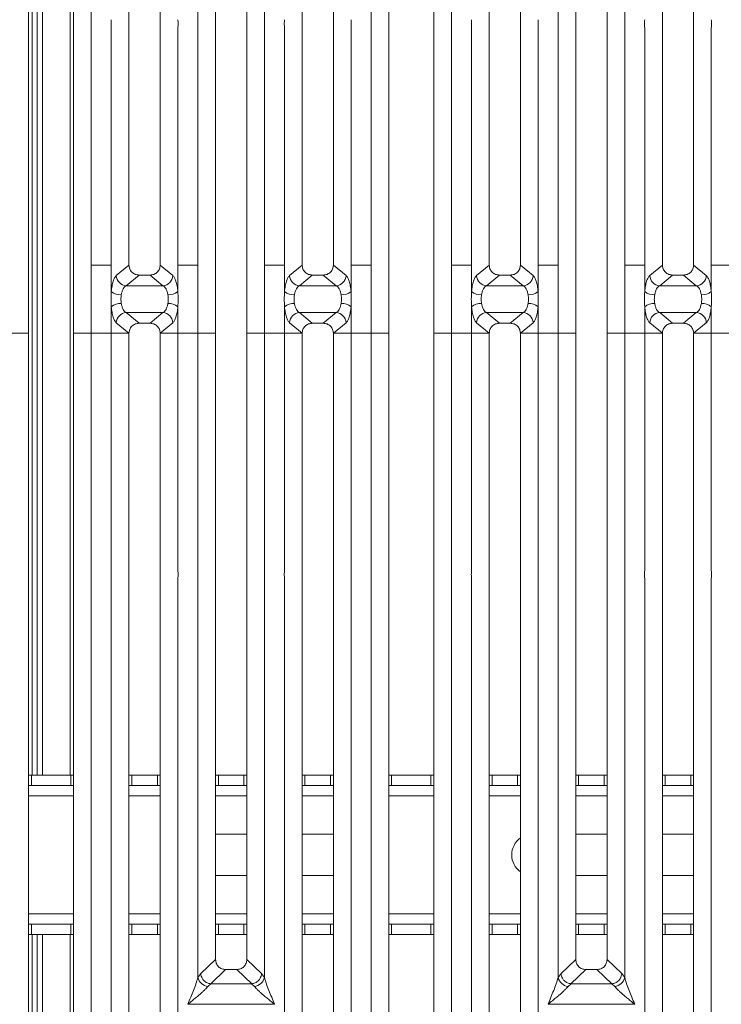
# Model space of a CAD drawing. Units: millimetres. Extents: x 5 to 425, y 5 to 292.
# Drawn here: x 96 to 113, y 81 to 105 of the extents above; entities that cross this region are included whole.
import ezdxf

# ---------------------------------------------------------------- set-up
doc = ezdxf.new("R2010")
doc.units = ezdxf.units.MM

msp = doc.modelspace()

# ---------------------------------------------------------------- linework, layer by layer
at = {"color": 7, "linetype": 'Continuous', "lineweight": 15}
for p, q in [((96.05382, 120.14056), (96.05382, 98.93772)), ((97.13716, 98.93772), (97.13716, 120.14056)), ((97.56353, 120.24445), (97.56353, 98.93772)), ((104.29412, 98.93772), (104.29412, 120.24445)), ((104.72049, 120.14056), (104.72049, 98.93772)), ((105.80382, 98.93772), (105.80382, 120.14056)), ((106.23019, 120.24445), (106.23019, 98.93772)), ((96.26187, 118.6775), (96.26187, 86.66805)), ((96.38687, 118.6775), (96.38687, 86.66805)), ((97.05354, 86.66805), (97.05354, 118.6775)), ((98.47049, 117.33796), (98.47049, 98.93772)), ((99.22049, 98.93772), (99.22049, 117.33796)), ((102.63716, 117.33796), (102.63716, 98.93772)), ((103.38716, 98.93772), (103.38716, 117.33796)), ((107.13716, 117.33796), (107.13716, 98.93772)), ((107.88716, 98.93772), (107.88716, 117.33796)), ((111.30382, 117.33796), (111.30382, 98.93772)), ((112.05382, 98.93772), (112.05382, 117.33796)), ((100.12746, 98.93772), (100.12746, 114.4341)), ((101.73019, 114.4341), (101.73019, 98.93772)), ((108.79412, 98.93772), (108.79412, 114.4341)), ((110.39686, 114.4341), (110.39686, 98.93772)), ((100.55382, 114.00213), (100.55382, 98.93772)), ((101.30382, 98.93772), (101.30382, 114.00213)), ((109.22049, 114.00213), (109.22049, 98.93772)), ((109.97049, 98.93772), (109.97049, 114.00213)), ((98.04412, 98.93772), (98.04412, 104.64583)), ((99.64686, 104.64583), (99.64686, 98.93772)), ((102.21079, 98.93772), (102.21079, 104.64583)), ((103.81353, 104.64583), (103.81353, 98.93772)), ((106.71079, 98.93772), (106.71079, 104.64583)), ((108.31353, 104.64583), (108.31353, 98.93772)), ((110.87746, 98.93772), (110.87746, 104.64583)), ((112.48019, 104.64583), (112.48019, 98.93772)), ((96.05382, 98.93772), (96.05382, 97.29758)), ((97.13716, 97.29758), (97.13716, 98.93772)), ((97.56353, 98.93772), (98.04412, 98.93772)), ((97.56353, 98.93772), (97.56353, 97.29758)), ((98.04412, 98.29848), (98.04412, 98.93772)), ((98.47042, 98.93772), (98.16468, 98.68526)), ((98.47042, 98.93772), (98.47049, 98.93772)), ((99.22049, 98.93772), (99.22057, 98.93772)), ((99.5263, 98.68526), (99.22057, 98.93772)), ((99.64686, 98.93772), (99.88716, 98.93772)), ((99.64686, 98.93772), (99.64686, 98.29848)), ((100.12746, 98.93772), (99.88716, 98.93772)), ((100.12746, 97.29758), (100.12746, 98.93772)), ((100.55382, 98.93772), (100.55382, 97.29758)), ((101.30382, 97.29758), (101.30382, 98.93772)), ((101.97049, 98.93772), (101.73019, 98.93772)), ((101.73019, 98.93772), (101.73019, 97.29758)), ((101.97049, 98.93772), (102.21079, 98.93772)), ((102.21079, 98.29848), (102.21079, 98.93772)), ((102.63708, 98.93772), (102.33135, 98.68526)), ((102.63708, 98.93772), (102.63716, 98.93772)), ((103.38723, 98.93772), (103.38716, 98.93772)), ((103.69296, 98.68526), (103.38723, 98.93772)), ((104.05382, 98.93772), (103.81353, 98.93772)), ((103.81353, 98.93772), (103.81353, 98.29848)), ((104.05382, 98.93772), (104.29412, 98.93772)), ((104.29412, 97.29758), (104.29412, 98.93772)), ((104.72049, 98.93772), (104.72049, 97.29758)), ((105.80382, 97.29758), (105.80382, 98.93772)), ((106.23019, 98.93772), (106.71079, 98.93772)), ((106.23019, 98.93772), (106.23019, 97.29758)), ((106.71079, 98.29848), (106.71079, 98.93772)), ((107.13708, 98.93772), (106.83135, 98.68526)), ((107.13708, 98.93772), (107.13716, 98.93772)), ((107.88716, 98.93772), (107.88723, 98.93772)), ((108.19296, 98.68526), (107.88723, 98.93772)), ((108.31353, 98.93772), (108.55382, 98.93772)), ((108.31353, 98.93772), (108.31353, 98.29848)), ((108.79412, 98.93772), (108.55382, 98.93772)), ((108.79412, 97.29758), (108.79412, 98.93772)), ((109.22049, 98.93772), (109.22049, 97.29758)), ((109.97049, 97.29758), (109.97049, 98.93772)), ((110.63716, 98.93772), (110.39686, 98.93772)), ((110.39686, 98.93772), (110.39686, 97.29758)), ((110.63716, 98.93772), (110.87746, 98.93772)), ((110.87746, 98.29848), (110.87746, 98.93772)), ((111.30375, 98.93772), (110.99802, 98.68526)), ((111.30375, 98.93772), (111.30382, 98.93772)), ((112.0539, 98.93772), (112.05382, 98.93772)), ((112.35963, 98.68526), (112.0539, 98.93772)), ((112.72049, 98.93772), (112.48019, 98.93772)), ((112.48019, 98.93772), (112.48019, 98.29848)), ((112.72049, 98.93772), (112.96079, 98.93772)), ((98.71404, 98.6972), (98.40498, 98.442)), ((98.71404, 98.6972), (98.97694, 98.6972)), ((98.97694, 98.6972), (99.286, 98.442)), ((102.88071, 98.6972), (102.57165, 98.442)), ((102.88071, 98.6972), (103.14361, 98.6972)), ((103.45266, 98.442), (103.14361, 98.6972)), ((107.38071, 98.6972), (107.07165, 98.442)), ((107.38071, 98.6972), (107.64361, 98.6972)), ((107.64361, 98.6972), (107.95266, 98.442)), ((111.54737, 98.6972), (111.23832, 98.442)), ((111.54737, 98.6972), (111.81028, 98.6972)), ((112.11933, 98.442), (111.81028, 98.6972)), ((99.286, 98.442), (98.40498, 98.442)), ((103.45266, 98.442), (102.57165, 98.442)), ((107.95266, 98.442), (107.07165, 98.442)), ((112.11933, 98.442), (111.23832, 98.442)), ((98.04412, 97.29758), (98.04412, 97.93681)), ((99.64686, 97.93681), (99.64686, 97.29758)), ((102.21079, 97.29758), (102.21079, 97.93681)), ((103.81353, 97.93681), (103.81353, 97.29758)), ((106.71079, 97.29758), (106.71079, 97.93681)), ((108.31353, 97.93681), (108.31353, 97.29758)), ((110.87746, 97.29758), (110.87746, 97.93681)), ((112.48019, 97.93681), (112.48019, 97.29758)), ((98.40498, 97.7933), (99.286, 97.7933)), ((98.40498, 97.7933), (98.71404, 97.5381)), ((99.286, 97.7933), (98.97694, 97.5381)), ((102.57165, 97.7933), (103.45266, 97.7933)), ((102.57165, 97.7933), (102.88071, 97.5381)), ((103.14361, 97.5381), (103.45266, 97.7933)), ((107.07165, 97.7933), (107.95266, 97.7933)), ((107.07165, 97.7933), (107.38071, 97.5381)), ((107.95266, 97.7933), (107.64361, 97.5381)), ((111.23832, 97.7933), (112.11933, 97.7933)), ((111.23832, 97.7933), (111.54737, 97.5381)), ((111.81028, 97.5381), (112.11933, 97.7933)), ((98.16468, 97.55004), (98.47042, 97.29758)), ((98.97694, 97.5381), (98.71404, 97.5381)), ((99.5263, 97.55004), (99.22057, 97.29758)), ((102.33135, 97.55004), (102.63708, 97.29758)), ((103.14361, 97.5381), (102.88071, 97.5381)), ((103.38723, 97.29758), (103.69296, 97.55004)), ((106.83135, 97.55004), (107.13708, 97.29758)), ((107.64361, 97.5381), (107.38071, 97.5381)), ((108.19296, 97.55004), (107.88723, 97.29758)), ((110.99802, 97.55004), (111.30375, 97.29758)), ((111.81028, 97.5381), (111.54737, 97.5381)), ((112.0539, 97.29758), (112.35963, 97.55004)), ((96.05382, 97.29758), (95.62746, 97.29758)), ((96.05382, 97.29758), (96.05382, 76.09473)), ((97.56353, 97.29758), (97.13716, 97.29758)), ((97.13716, 76.09473), (97.13716, 97.29758)), ((97.56353, 97.29758), (97.56352, 75.99084)), ((97.56353, 97.29758), (98.04412, 97.29758)), ((98.47042, 97.29758), (98.04412, 97.29758)), ((98.04412, 91.58946), (98.04412, 97.29758)), ((98.47049, 97.29758), (98.04412, 97.29758)), ((98.47049, 97.29758), (98.47042, 97.29758)), ((98.47049, 97.29758), (98.47042, 97.29758)), ((98.47049, 97.29758), (98.47049, 78.89733)), ((99.22057, 97.29758), (99.22049, 97.29758)), ((99.22057, 97.29758), (99.22049, 97.29758)), ((99.22049, 78.89733), (99.22049, 97.29758)), ((99.22049, 97.29758), (99.64686, 97.29758)), ((99.64686, 97.29758), (99.22057, 97.29758)), ((99.64686, 97.29758), (100.12746, 97.29758)), ((99.64686, 97.29758), (99.64686, 91.58946)), ((100.55382, 97.29758), (100.12746, 97.29758)), ((100.12746, 81.80119), (100.12746, 97.29758)), ((100.55382, 97.29758), (100.12746, 97.29758)), ((100.55382, 97.29758), (100.55382, 82.23317)), ((101.73019, 97.29758), (101.30382, 97.29758)), ((101.30382, 82.23317), (101.30382, 97.29758)), ((101.73019, 97.29758), (102.21079, 97.29758)), ((101.73019, 97.29758), (101.73019, 81.80119)), ((102.63708, 97.29758), (102.21079, 97.29758)), ((102.21079, 91.58946), (102.21079, 97.29758)), ((102.63716, 97.29758), (102.21079, 97.29758)), ((102.63716, 97.29758), (102.63708, 97.29758)), ((102.63716, 97.29758), (102.63708, 97.29758)), ((102.63716, 97.29758), (102.63716, 78.89733)), ((103.38723, 97.29758), (103.38716, 97.29758)), ((103.38723, 97.29758), (103.38716, 97.29758)), ((103.38716, 78.89733), (103.38716, 97.29758)), ((103.81353, 97.29758), (103.38716, 97.29758)), ((103.81353, 97.29758), (103.38723, 97.29758)), ((103.81353, 97.29758), (104.29412, 97.29758)), ((103.81353, 97.29758), (103.81353, 91.58946)), ((104.72049, 97.29758), (104.29412, 97.29758)), ((104.29412, 75.99084), (104.29412, 97.29758)), ((104.72049, 97.29758), (104.72049, 76.09473)), ((106.23019, 97.29758), (105.80382, 97.29758)), ((105.80382, 76.09473), (105.80382, 97.29758)), ((106.23019, 97.29758), (106.71079, 97.29758)), ((106.23019, 97.29758), (106.23019, 75.99084)), ((107.13708, 97.29758), (106.71079, 97.29758)), ((106.71079, 91.58946), (106.71079, 97.29758)), ((107.13716, 97.29758), (106.71079, 97.29758)), ((107.13716, 97.29758), (107.13708, 97.29758)), ((107.13716, 97.29758), (107.13708, 97.29758)), ((107.13716, 97.29758), (107.13716, 78.89733)), ((107.88723, 97.29758), (107.88716, 97.29758)), ((107.88723, 97.29758), (107.88716, 97.29758)), ((107.88716, 78.89733), (107.88716, 97.29758)), ((107.88716, 97.29758), (108.31353, 97.29758)), ((108.31353, 97.29758), (107.88723, 97.29758)), ((108.31353, 97.29758), (108.79412, 97.29758)), ((108.31353, 97.29758), (108.31353, 91.58946)), ((109.22049, 97.29758), (108.79412, 97.29758)), ((108.79412, 81.80119), (108.79412, 97.29758)), ((109.22049, 97.29758), (108.79412, 97.29758)), ((109.22049, 97.29758), (109.22049, 82.23317)), ((110.39686, 97.29758), (109.97049, 97.29758)), ((109.97049, 82.23317), (109.97049, 97.29758)), ((110.39686, 97.29758), (110.87746, 97.29758)), ((110.39686, 97.29758), (110.39686, 81.80119)), ((111.30375, 97.29758), (110.87746, 97.29758)), ((110.87746, 91.58946), (110.87746, 97.29758)), ((111.30382, 97.29758), (110.87746, 97.29758)), ((111.30382, 97.29758), (111.30375, 97.29758)), ((111.30382, 97.29758), (111.30375, 97.29758)), ((111.30382, 97.29758), (111.30382, 78.89733)), ((112.0539, 97.29758), (112.05382, 97.29758)), ((112.0539, 97.29758), (112.05382, 97.29758)), ((112.05382, 78.89733), (112.05382, 97.29758)), ((112.48019, 97.29758), (112.05382, 97.29758)), ((112.48019, 97.29758), (112.0539, 97.29758)), ((112.48019, 97.29758), (112.96079, 97.29758)), ((112.48019, 97.29758), (112.48019, 91.58946)), ((98.04412, 78.46786), (98.04412, 91.39583)), ((99.64686, 91.39583), (99.64686, 78.46786)), ((102.21079, 78.46786), (102.21079, 91.39583)), ((103.81353, 91.39583), (103.81352, 78.46786)), ((106.71079, 78.46786), (106.71079, 91.39583)), ((108.31353, 91.39583), (108.31352, 78.46786)), ((110.87746, 78.46786), (110.87746, 91.39583)), ((112.48019, 91.39583), (112.48019, 78.46786)), ((96.05382, 86.66805), (96.12135, 86.66805)), ((96.12135, 86.66805), (96.12135, 86.41805)), ((96.12135, 86.66805), (97.06907, 86.66805)), ((97.06907, 86.41805), (97.06907, 86.66805)), ((97.06907, 86.66805), (97.13716, 86.66805)), ((98.47049, 86.66805), (98.53802, 86.66805)), ((98.53802, 86.66805), (98.53802, 86.41805)), ((98.53802, 86.66805), (99.1524, 86.66805)), ((99.1524, 86.41805), (99.1524, 86.66805)), ((99.1524, 86.66805), (99.22049, 86.66805)), ((100.55382, 86.66805), (100.62135, 86.66805)), ((100.62135, 86.66805), (100.62135, 86.41805)), ((100.62135, 86.66805), (101.23573, 86.66805)), ((101.23573, 86.41805), (101.23573, 86.66805)), ((101.23573, 86.66805), (101.30382, 86.66805)), ((102.63716, 86.66805), (102.70468, 86.66805)), ((102.70468, 86.66805), (102.70468, 86.41805)), ((102.70468, 86.66805), (103.31907, 86.66805)), ((103.31907, 86.41805), (103.31907, 86.66805)), ((103.31907, 86.66805), (103.38716, 86.66805)), ((104.72049, 86.66805), (104.78802, 86.66805)), ((104.78802, 86.66805), (104.78802, 86.41805)), ((104.78802, 86.66805), (105.73573, 86.66805)), ((105.73573, 86.41805), (105.73573, 86.66805)), ((105.73573, 86.66805), (105.80382, 86.66805)), ((107.13716, 86.66805), (107.20468, 86.66805)), ((107.20468, 86.66805), (107.20468, 86.41805)), ((107.20468, 86.66805), (107.81907, 86.66805)), ((107.81907, 86.41805), (107.81907, 86.66805)), ((107.81907, 86.66805), (107.88716, 86.66805)), ((109.22049, 86.66805), (109.28802, 86.66805)), ((109.28802, 86.66805), (109.28802, 86.41805)), ((109.28802, 86.66805), (109.9024, 86.66805)), ((109.9024, 86.41805), (109.9024, 86.66805)), ((109.9024, 86.66805), (109.97049, 86.66805)), ((111.30382, 86.66805), (111.37135, 86.66805)), ((111.37135, 86.66805), (111.37135, 86.41805)), ((111.37135, 86.66805), (111.98573, 86.66805)), ((111.98573, 86.41805), (111.98573, 86.66805)), ((111.98573, 86.66805), (112.05382, 86.66805)), ((96.12135, 86.41805), (96.05382, 86.41805)), ((96.12135, 86.41805), (97.06907, 86.41805)), ((97.13716, 86.41805), (97.06907, 86.41805)), ((98.53802, 86.41805), (98.47049, 86.41805)), ((98.53802, 86.41805), (99.1524, 86.41805)), ((99.22049, 86.41805), (99.1524, 86.41805)), ((100.62135, 86.41805), (100.55382, 86.41805)), ((100.62135, 86.41805), (101.23573, 86.41805)), ((101.30382, 86.41805), (101.23573, 86.41805)), ((102.70468, 86.41805), (102.63716, 86.41805)), ((102.70468, 86.41805), (103.31907, 86.41805)), ((103.38716, 86.41805), (103.31907, 86.41805)), ((104.78802, 86.41805), (104.72049, 86.41805)), ((104.78802, 86.41805), (105.73573, 86.41805)), ((105.80382, 86.41805), (105.73573, 86.41805)), ((107.20468, 86.41805), (107.13716, 86.41805)), ((107.20468, 86.41805), (107.81907, 86.41805)), ((107.88716, 86.41805), (107.81907, 86.41805)), ((109.28802, 86.41805), (109.22049, 86.41805)), ((109.28802, 86.41805), (109.9024, 86.41805)), ((109.97049, 86.41805), (109.9024, 86.41805)), ((111.37135, 86.41805), (111.30382, 86.41805)), ((111.37135, 86.41805), (111.98573, 86.41805)), ((112.05382, 86.41805), (111.98573, 86.41805)), ((100.55382, 85.25138), (101.30382, 85.25138)), ((102.63716, 85.25138), (103.38716, 85.25138)), ((109.22049, 85.25138), (109.97049, 85.25138)), ((111.30382, 85.25138), (112.05382, 85.25138)), ((101.30382, 84.25138), (100.55382, 84.25138)), ((103.38716, 84.25138), (102.63716, 84.25138)), ((109.97049, 84.25138), (109.22049, 84.25138)), ((112.05382, 84.25138), (111.30382, 84.25138)), ((96.05382, 83.08471), (96.12135, 83.08471)), ((96.12135, 83.08471), (96.12135, 82.83471)), ((97.06907, 83.08471), (96.12135, 83.08471)), ((97.06907, 82.83471), (97.06907, 83.08471)), ((97.06907, 83.08471), (97.13716, 83.08471)), ((98.47049, 83.08471), (98.53802, 83.08471)), ((98.53802, 83.08471), (98.53802, 82.83471)), ((99.1524, 83.08471), (98.53802, 83.08471)), ((99.1524, 82.83471), (99.1524, 83.08471)), ((99.1524, 83.08471), (99.22049, 83.08471)), ((100.55382, 83.08471), (100.62135, 83.08471)), ((100.62135, 83.08471), (100.62135, 82.83471)), ((101.23573, 83.08471), (100.62135, 83.08471)), ((101.23573, 82.83471), (101.23573, 83.08471)), ((101.23573, 83.08471), (101.30382, 83.08471)), ((102.63716, 83.08471), (102.70468, 83.08471)), ((102.70468, 83.08471), (102.70468, 82.83471)), ((103.31907, 83.08471), (102.70468, 83.08471)), ((103.31907, 82.83471), (103.31907, 83.08471)), ((103.31907, 83.08471), (103.38716, 83.08471)), ((104.72049, 83.08471), (104.78802, 83.08471)), ((104.78802, 83.08471), (104.78802, 82.83471)), ((105.73573, 83.08471), (104.78802, 83.08471)), ((105.73573, 82.83471), (105.73573, 83.08471)), ((105.73573, 83.08471), (105.80382, 83.08471)), ((107.13716, 83.08471), (107.20468, 83.08471)), ((107.20468, 83.08471), (107.20468, 82.83471)), ((107.81907, 83.08471), (107.20468, 83.08471)), ((107.81907, 82.83471), (107.81907, 83.08471)), ((107.81907, 83.08471), (107.88716, 83.08471)), ((109.22049, 83.08471), (109.28802, 83.08471)), ((109.28802, 83.08471), (109.28802, 82.83471)), ((109.9024, 83.08471), (109.28802, 83.08471)), ((109.9024, 82.83471), (109.9024, 83.08471)), ((109.9024, 83.08471), (109.97049, 83.08471)), ((111.30382, 83.08471), (111.37135, 83.08471)), ((111.37135, 83.08471), (111.37135, 82.83471)), ((111.98573, 83.08471), (111.37135, 83.08471)), ((111.98573, 82.83471), (111.98573, 83.08471)), ((111.98573, 83.08471), (112.05382, 83.08471)), ((96.12135, 82.83471), (96.05382, 82.83471)), ((97.06907, 82.83471), (96.12135, 82.83471)), ((96.26187, 82.83471), (96.26187, 75.93087)), ((96.38687, 82.83471), (96.38687, 75.93087)), ((97.05354, 75.95337), (97.05354, 82.83471)), ((97.13716, 82.83471), (97.06907, 82.83471)), ((98.53802, 82.83471), (98.47049, 82.83471)), ((99.1524, 82.83471), (98.53802, 82.83471)), ((99.22049, 82.83471), (99.1524, 82.83471)), ((100.62135, 82.83471), (100.55382, 82.83471)), ((101.23573, 82.83471), (100.62135, 82.83471)), ((101.30382, 82.83471), (101.23573, 82.83471)), ((102.70468, 82.83471), (102.63716, 82.83471)), ((103.31907, 82.83471), (102.70468, 82.83471)), ((103.38716, 82.83471), (103.31907, 82.83471)), ((104.78802, 82.83471), (104.72049, 82.83471)), ((105.73573, 82.83471), (104.78802, 82.83471)), ((105.80382, 82.83471), (105.73573, 82.83471)), ((107.20468, 82.83471), (107.13716, 82.83471)), ((107.81907, 82.83471), (107.20468, 82.83471)), ((107.88716, 82.83471), (107.81907, 82.83471)), ((109.28802, 82.83471), (109.22049, 82.83471)), ((109.9024, 82.83471), (109.28802, 82.83471)), ((109.97049, 82.83471), (109.9024, 82.83471)), ((111.37135, 82.83471), (111.30382, 82.83471)), ((111.98573, 82.83471), (111.37135, 82.83471)), ((112.05382, 82.83471), (111.98573, 82.83471)), ((100.55382, 82.23317), (100.19773, 81.89554)), ((101.65992, 81.89554), (101.30382, 82.23317)), ((109.22049, 82.23317), (108.8644, 81.89554)), ((110.32659, 81.89554), (109.97049, 82.23317)), ((100.79508, 81.99284), (100.43544, 81.65186)), ((100.79508, 81.99284), (101.06257, 81.99284)), ((101.42221, 81.65186), (101.06257, 81.99284)), ((109.46174, 81.99284), (109.10211, 81.65186)), ((109.46174, 81.99284), (109.72924, 81.99284)), ((110.08887, 81.65186), (109.72924, 81.99284)), ((100.19773, 81.89554), (100.12746, 81.80119)), ((101.73019, 81.80119), (101.65992, 81.89554)), ((108.8644, 81.89554), (108.79412, 81.80119)), ((110.39686, 81.80119), (110.32659, 81.89554)), ((100.44154, 81.65165), (100.36776, 81.58723)), ((100.43544, 81.65186), (100.44154, 81.65165)), ((101.41611, 81.65165), (100.44154, 81.65165)), ((101.42221, 81.65186), (101.41611, 81.65165)), ((101.48989, 81.58723), (101.41611, 81.65165)), ((109.1082, 81.65165), (109.03442, 81.58723)), ((109.10211, 81.65186), (109.1082, 81.65165)), ((110.08278, 81.65165), (109.1082, 81.65165)), ((110.08887, 81.65186), (110.08278, 81.65165)), ((110.15656, 81.58723), (110.08278, 81.65165)), ((99.88716, 81.15931), (99.8879, 81.15826)), ((99.8879, 81.15826), (99.88716, 81.1572)), ((101.96974, 81.15826), (99.8879, 81.15826)), ((101.96974, 81.15826), (101.97049, 81.15931)), ((101.97049, 81.1572), (101.96974, 81.15826)), ((108.55382, 81.15931), (108.55457, 81.15826)), ((108.55457, 81.15826), (108.55382, 81.1572)), ((110.63641, 81.15826), (108.55457, 81.15826)), ((110.63641, 81.15826), (110.63716, 81.15931)), ((110.63716, 81.1572), (110.63641, 81.15826))]:
    msp.add_line(p, q, dxfattribs=at)
at = {"color": 8, "linetype": 'Continuous', "lineweight": 15}
for p, q in [((96.13687, 120.08471), (96.13687, 86.66805)), ((96.05382, 86.16805), (97.13716, 86.16805)), ((98.47049, 86.16805), (99.22049, 86.16805)), ((100.55382, 86.16805), (101.30382, 86.16805)), ((102.63716, 86.16805), (103.38716, 86.16805)), ((104.72049, 86.16805), (105.80382, 86.16805)), ((107.13716, 86.16805), (107.88716, 86.16805)), ((109.22049, 86.16805), (109.97049, 86.16805)), ((111.30382, 86.16805), (112.05382, 86.16805)), ((97.13716, 83.33471), (96.05382, 83.33471)), ((99.22049, 83.33471), (98.47049, 83.33471)), ((101.30382, 83.33471), (100.55382, 83.33471)), ((103.38716, 83.33471), (102.63716, 83.33471)), ((105.80382, 83.33471), (104.72049, 83.33471)), ((107.88716, 83.33471), (107.13716, 83.33471)), ((109.97049, 83.33471), (109.22049, 83.33471)), ((112.05382, 83.33471), (111.30382, 83.33471)), ((96.13687, 82.83471), (96.13687, 75.95434))]:
    msp.add_line(p, q, dxfattribs=at)
at = {"color": 7, "linetype": 'Continuous', "lineweight": 15}
for centre, radius, start, end in [((98.42554, 98.70262), 0.26143, 183.807532, 265.490386), ((99.26544, 98.70262), 0.26143, 274.509613, 356.192467), ((102.59221, 98.70262), 0.26143, 183.807532, 265.490386), ((103.43211, 98.70262), 0.26143, 274.509613, 356.192467), ((107.09221, 98.70262), 0.26143, 183.807532, 265.490386), ((107.93211, 98.70262), 0.26143, 274.509613, 356.192467), ((111.25887, 98.70262), 0.26143, 183.807532, 265.490386), ((112.09878, 98.70262), 0.26143, 274.509613, 356.192467), ((98.28281, 98.62727), 0.40629, 234.021754, 270.227406), ((99.40817, 98.62727), 0.40629, 269.772593, 305.978245), ((102.44948, 98.62727), 0.40629, 234.021754, 270.227406), ((103.57484, 98.62727), 0.40629, 269.772593, 305.978245), ((106.94948, 98.62727), 0.40629, 234.021754, 270.227406), ((108.07484, 98.62727), 0.40629, 269.772593, 305.978245), ((111.11614, 98.62727), 0.40629, 234.021754, 270.227406), ((112.2415, 98.62727), 0.40629, 269.772593, 305.978245), ((98.28281, 97.60802), 0.40629, 89.772593, 125.978245), ((99.40817, 97.60802), 0.40629, 54.021754, 90.227406), ((102.44948, 97.60802), 0.40629, 89.772593, 125.978245), ((103.57484, 97.60802), 0.40629, 54.021754, 90.227406), ((106.94948, 97.60802), 0.40629, 89.772593, 125.978245), ((108.07484, 97.60802), 0.40629, 54.021754, 90.227406), ((111.11614, 97.60802), 0.40629, 89.772593, 125.978245), ((112.2415, 97.60802), 0.40629, 54.021754, 90.227406), ((98.42554, 97.53267), 0.26143, 94.509613, 176.192467), ((99.26544, 97.53267), 0.26143, 3.807532, 85.490386), ((102.59221, 97.53267), 0.26143, 94.509613, 176.192467), ((103.43211, 97.53267), 0.26143, 3.807532, 85.490386), ((107.09221, 97.53267), 0.26143, 94.509613, 176.192467), ((107.93211, 97.53267), 0.26143, 3.807532, 85.490386), ((111.25887, 97.53267), 0.26143, 94.509613, 176.192467), ((112.09878, 97.53267), 0.26143, 3.807532, 85.490386), ((108.17854, 84.75138), 0.5, 125.645413, 234.354585), ((100.39595, 81.86082), 0.27504, 192.520917, 264.11601), ((101.4617, 81.86082), 0.27504, 275.884017, 347.479093), ((109.06262, 81.86082), 0.27504, 192.520917, 264.11601), ((110.12836, 81.86082), 0.27504, 275.884017, 347.479093)]:
    msp.add_arc(centre, radius, start, end, dxfattribs=at)
for points in [[(98.04412, 104.64583), (98.04206, 104.67811), (98.03794, 104.74265), (98.04206, 104.80719), (98.04412, 104.83946)], [(99.64686, 104.83946), (99.64892, 104.80719), (99.65304, 104.74265), (99.64892, 104.67811), (99.64686, 104.64583)], [(102.21079, 104.64583), (102.20873, 104.67811), (102.20461, 104.74265), (102.20873, 104.80719), (102.21079, 104.83946)], [(103.81353, 104.83946), (103.81559, 104.80719), (103.81971, 104.74265), (103.81559, 104.67811), (103.81353, 104.64583)], [(106.71079, 104.64583), (106.70873, 104.67811), (106.70461, 104.74265), (106.70873, 104.80719), (106.71079, 104.83946)], [(108.31353, 104.83946), (108.31559, 104.80719), (108.31971, 104.74265), (108.31559, 104.67811), (108.31353, 104.64583)], [(110.87746, 104.64583), (110.8754, 104.67811), (110.87127, 104.74265), (110.8754, 104.80719), (110.87746, 104.83946)], [(112.48019, 104.83946), (112.48225, 104.80719), (112.48638, 104.74265), (112.48225, 104.67811), (112.48019, 104.64583)], [(98.04412, 91.39583), (98.04183, 91.42811), (98.03723, 91.49265), (98.04183, 91.55719), (98.04412, 91.58946)], [(99.64686, 91.58946), (99.64916, 91.55719), (99.65375, 91.49265), (99.64916, 91.42811), (99.64686, 91.39583)], [(102.21079, 91.39583), (102.20849, 91.42811), (102.20389, 91.49265), (102.20849, 91.55719), (102.21079, 91.58946)], [(103.81353, 91.58946), (103.81582, 91.55719), (103.82042, 91.49265), (103.81582, 91.42811), (103.81353, 91.39583)], [(106.71079, 91.39583), (106.70849, 91.42811), (106.70389, 91.49265), (106.70849, 91.55719), (106.71079, 91.58946)], [(108.31353, 91.58946), (108.31582, 91.55719), (108.32042, 91.49265), (108.31582, 91.42811), (108.31353, 91.39583)], [(110.87746, 91.39583), (110.87516, 91.42811), (110.87056, 91.49265), (110.87516, 91.55719), (110.87746, 91.58946)], [(112.48019, 91.58946), (112.48249, 91.55719), (112.48709, 91.49265), (112.48249, 91.42811), (112.48019, 91.39583)]]:
    msp.add_open_spline(points, degree=3, dxfattribs=at)
for points, knots in [([(98.47049, 98.93772), (98.47366, 98.90697), (98.47852, 98.85976), (98.50873, 98.80348), (98.53966, 98.76554), (98.57814, 98.73494), (98.63517, 98.70508), (98.68295, 98.7003), (98.71404, 98.6972)], [0, 0, 0, 0, 0.24097625, 0.37006818, 0.49798843, 0.62539178, 0.75624935, 1, 1, 1, 1]), ([(98.97694, 98.6972), (99.00804, 98.7003), (99.05582, 98.70508), (99.11284, 98.73493), (99.15132, 98.76554), (99.18225, 98.80348), (99.21246, 98.85976), (99.21732, 98.90697), (99.22049, 98.93772)], [0, 0, 0, 0, 0.24375065, 0.37459852, 0.50201157, 0.62992216, 0.75902375, 1, 1, 1, 1]), ([(102.63716, 98.93772), (102.64033, 98.90697), (102.64519, 98.85976), (102.6754, 98.80348), (102.70633, 98.76554), (102.74481, 98.73494), (102.80183, 98.70508), (102.84961, 98.7003), (102.88071, 98.6972)], [0, 0, 0, 0, 0.24097625, 0.37006818, 0.49798843, 0.62539178, 0.75624935, 1, 1, 1, 1]), ([(103.14361, 98.6972), (103.1747, 98.7003), (103.22248, 98.70508), (103.27951, 98.73493), (103.31799, 98.76554), (103.34892, 98.80348), (103.37913, 98.85976), (103.38399, 98.90697), (103.38716, 98.93772)], [0, 0, 0, 0, 0.24375065, 0.37459852, 0.50201157, 0.62992216, 0.75902375, 1, 1, 1, 1]), ([(107.13716, 98.93772), (107.14033, 98.90697), (107.14519, 98.85976), (107.1754, 98.80348), (107.20633, 98.76554), (107.24481, 98.73494), (107.30183, 98.70508), (107.34961, 98.7003), (107.38071, 98.6972)], [0, 0, 0, 0, 0.24097625, 0.37006818, 0.49798843, 0.62539178, 0.75624935, 1, 1, 1, 1]), ([(107.64361, 98.6972), (107.6747, 98.7003), (107.72248, 98.70508), (107.77951, 98.73493), (107.81799, 98.76554), (107.84892, 98.80348), (107.87913, 98.85976), (107.88399, 98.90697), (107.88716, 98.93772)], [0, 0, 0, 0, 0.24375065, 0.37459852, 0.50201157, 0.62992216, 0.75902375, 1, 1, 1, 1]), ([(111.30382, 98.93772), (111.30699, 98.90697), (111.31186, 98.85976), (111.34207, 98.80348), (111.37299, 98.76554), (111.41148, 98.73494), (111.4685, 98.70508), (111.51628, 98.7003), (111.54737, 98.6972)], [0, 0, 0, 0, 0.24097625, 0.37006818, 0.49798843, 0.62539178, 0.75624935, 1, 1, 1, 1]), ([(111.81028, 98.6972), (111.84137, 98.7003), (111.88915, 98.70508), (111.94617, 98.73493), (111.98465, 98.76554), (112.01558, 98.80348), (112.04579, 98.85976), (112.05066, 98.90697), (112.05382, 98.93772)], [0, 0, 0, 0, 0.24375065, 0.37459852, 0.50201157, 0.62992216, 0.75902375, 1, 1, 1, 1]), ([(98.16468, 98.68526), (98.15105, 98.67026), (98.1239, 98.64039), (98.08897, 98.55141), (98.06051, 98.43763), (98.04957, 98.34472), (98.04412, 98.29848)], [0, 0, 0, 0, 0.25335155, 0.50465476, 0.75347237, 1, 1, 1, 1]), ([(99.5263, 98.68526), (99.53993, 98.67026), (99.56709, 98.64039), (99.60202, 98.55141), (99.63047, 98.43763), (99.64141, 98.34472), (99.64686, 98.29848)], [0, 0, 0, 0, 0.25335155, 0.50465476, 0.75347237, 1, 1, 1, 1]), ([(102.33135, 98.68526), (102.31772, 98.67026), (102.29056, 98.64039), (102.25563, 98.55141), (102.22718, 98.43763), (102.21624, 98.34472), (102.21079, 98.29848)], [0, 0, 0, 0, 0.25335155, 0.50465476, 0.75347237, 1, 1, 1, 1]), ([(103.81353, 98.29848), (103.80808, 98.34472), (103.79714, 98.43763), (103.76868, 98.55141), (103.73375, 98.64039), (103.7066, 98.67026), (103.69296, 98.68526)], [0, 0, 0, 0, 0.24652763, 0.49534524, 0.74664845, 1, 1, 1, 1]), ([(106.83135, 98.68526), (106.81772, 98.67026), (106.79056, 98.64039), (106.75563, 98.55141), (106.72718, 98.43763), (106.71624, 98.34472), (106.71079, 98.29848)], [0, 0, 0, 0, 0.25335155, 0.50465476, 0.75347237, 1, 1, 1, 1]), ([(108.19296, 98.68526), (108.2066, 98.67026), (108.23375, 98.64039), (108.26868, 98.55141), (108.29714, 98.43763), (108.30808, 98.34472), (108.31353, 98.29848)], [0, 0, 0, 0, 0.25335155, 0.50465476, 0.75347237, 1, 1, 1, 1]), ([(110.99802, 98.68526), (110.98439, 98.67026), (110.95723, 98.64039), (110.9223, 98.55141), (110.89385, 98.43763), (110.8829, 98.34472), (110.87746, 98.29848)], [0, 0, 0, 0, 0.25335155, 0.50465476, 0.75347237, 1, 1, 1, 1]), ([(112.48019, 98.29848), (112.47475, 98.34472), (112.4638, 98.43763), (112.43535, 98.55141), (112.40042, 98.64039), (112.37326, 98.67026), (112.35963, 98.68526)], [0, 0, 0, 0, 0.24652763, 0.49534524, 0.74664845, 1, 1, 1, 1]), ([(98.04412, 97.93681), (98.04183, 97.99705), (98.03723, 98.1176), (98.04182, 98.23816), (98.04412, 98.29848)], [0, 0, 0, 0, 0.49963844, 1, 1, 1, 1]), ([(98.40498, 98.442), (98.39139, 98.43347), (98.36449, 98.41661), (98.32924, 98.36561), (98.30085, 98.30052), (98.28975, 98.24676), (98.28442, 98.22098)], [0, 0, 0, 0, 0.2594067, 0.51313353, 0.7664579, 1, 1, 1, 1]), ([(99.40656, 98.22098), (99.40123, 98.24676), (99.39013, 98.30051), (99.36174, 98.36561), (99.32649, 98.41661), (99.2996, 98.43347), (99.286, 98.442)], [0, 0, 0, 0, 0.23353765, 0.48686644, 0.74059329, 1, 1, 1, 1]), ([(99.64686, 98.29848), (99.64916, 98.23816), (99.65375, 98.1176), (99.64916, 97.99705), (99.64686, 97.93681)], [0, 0, 0, 0, 0.50036156, 1, 1, 1, 1]), ([(102.21079, 97.93681), (102.20849, 97.99713), (102.20389, 98.11769), (102.20849, 98.23825), (102.21079, 98.29848)], [0, 0, 0, 0, 0.50036156, 1, 1, 1, 1]), ([(102.57165, 98.442), (102.55805, 98.43347), (102.53116, 98.41661), (102.49591, 98.36561), (102.46752, 98.30052), (102.45642, 98.24676), (102.45109, 98.22098)], [0, 0, 0, 0, 0.2594067, 0.51313353, 0.7664579, 1, 1, 1, 1]), ([(103.57323, 98.22098), (103.5679, 98.24676), (103.5568, 98.30051), (103.52841, 98.36561), (103.49316, 98.41661), (103.46626, 98.43347), (103.45266, 98.442)], [0, 0, 0, 0, 0.23353765, 0.48686644, 0.74059329, 1, 1, 1, 1]), ([(103.81353, 98.29848), (103.81582, 98.23825), (103.82042, 98.11769), (103.81582, 97.99713), (103.81353, 97.93681)], [0, 0, 0, 0, 0.499638436, 1, 1, 1, 1]), ([(106.71079, 97.93681), (106.70849, 97.99705), (106.70389, 98.1176), (106.70849, 98.23816), (106.71079, 98.29848)], [0, 0, 0, 0, 0.49963844, 1, 1, 1, 1]), ([(107.07165, 98.442), (107.05805, 98.43347), (107.03116, 98.41661), (106.99591, 98.36561), (106.96752, 98.30052), (106.95642, 98.24676), (106.95109, 98.22098)], [0, 0, 0, 0, 0.2594067, 0.51313353, 0.7664579, 1, 1, 1, 1]), ([(108.07323, 98.22098), (108.0679, 98.24676), (108.0568, 98.30051), (108.02841, 98.36561), (107.99316, 98.41661), (107.96626, 98.43347), (107.95266, 98.442)], [0, 0, 0, 0, 0.23353765, 0.48686644, 0.74059329, 1, 1, 1, 1]), ([(108.31353, 98.29848), (108.31582, 98.23816), (108.32042, 98.1176), (108.31582, 97.99705), (108.31353, 97.93681)], [0, 0, 0, 0, 0.50036156, 1, 1, 1, 1]), ([(110.87746, 97.93681), (110.87516, 97.99713), (110.87056, 98.11769), (110.87516, 98.23825), (110.87746, 98.29848)], [0, 0, 0, 0, 0.50036156, 1, 1, 1, 1]), ([(111.23832, 98.442), (111.22472, 98.43347), (111.19782, 98.41661), (111.16257, 98.36561), (111.13418, 98.30052), (111.12308, 98.24676), (111.11776, 98.22098)], [0, 0, 0, 0, 0.2594067, 0.51313353, 0.7664579, 1, 1, 1, 1]), ([(112.23989, 98.22098), (112.23457, 98.24676), (112.22347, 98.30051), (112.19508, 98.36561), (112.15983, 98.41661), (112.13293, 98.43347), (112.11933, 98.442)], [0, 0, 0, 0, 0.23353765, 0.48686644, 0.74059329, 1, 1, 1, 1]), ([(112.48019, 98.29848), (112.48249, 98.23825), (112.48709, 98.11769), (112.48249, 97.99713), (112.48019, 97.93681)], [0, 0, 0, 0, 0.499638436, 1, 1, 1, 1]), ([(98.28442, 98.22098), (98.27982, 98.18651), (98.27063, 98.11762), (98.27983, 98.04873), (98.28442, 98.01431)], [0, 0, 0, 0, 0.50035239, 1, 1, 1, 1]), ([(99.40656, 98.01431), (99.41115, 98.04873), (99.42035, 98.11762), (99.41116, 98.18651), (99.40656, 98.22098)], [0, 0, 0, 0, 0.49964761, 1, 1, 1, 1]), ([(102.45109, 98.22098), (102.4465, 98.18656), (102.4373, 98.11768), (102.44649, 98.04878), (102.45109, 98.01431)], [0, 0, 0, 0, 0.49964761, 1, 1, 1, 1]), ([(103.57323, 98.01431), (103.57783, 98.04878), (103.58702, 98.11768), (103.57782, 98.18656), (103.57323, 98.22098)], [0, 0, 0, 0, 0.50035239, 1, 1, 1, 1]), ([(106.95109, 98.22098), (106.94649, 98.18651), (106.9373, 98.11762), (106.9465, 98.04873), (106.95109, 98.01431)], [0, 0, 0, 0, 0.50035239, 1, 1, 1, 1]), ([(108.07323, 98.01431), (108.07782, 98.04873), (108.08702, 98.11762), (108.07783, 98.18651), (108.07323, 98.22098)], [0, 0, 0, 0, 0.49964761, 1, 1, 1, 1]), ([(111.11776, 98.22098), (111.11316, 98.18656), (111.10397, 98.11768), (111.11316, 98.04878), (111.11776, 98.01431)], [0, 0, 0, 0, 0.49964761, 1, 1, 1, 1]), ([(112.23989, 98.01431), (112.24449, 98.04878), (112.25368, 98.11768), (112.24449, 98.18656), (112.23989, 98.22098)], [0, 0, 0, 0, 0.50035239, 1, 1, 1, 1]), ([(98.04412, 97.93681), (98.04957, 97.89057), (98.06051, 97.79766), (98.08897, 97.68388), (98.1239, 97.59491), (98.15105, 97.56503), (98.16468, 97.55004)], [0, 0, 0, 0, 0.24652763, 0.49534524, 0.74664845, 1, 1, 1, 1]), ([(98.28442, 98.01431), (98.28975, 97.98853), (98.30085, 97.93478), (98.32924, 97.86969), (98.36449, 97.81868), (98.39139, 97.80182), (98.40498, 97.7933)], [0, 0, 0, 0, 0.23353765, 0.48686644, 0.74059329, 1, 1, 1, 1]), ([(99.286, 97.7933), (99.2996, 97.80182), (99.32649, 97.81868), (99.36174, 97.86969), (99.39013, 97.93478), (99.40123, 97.98853), (99.40656, 98.01431)], [0, 0, 0, 0, 0.2594067, 0.51313353, 0.7664579, 1, 1, 1, 1]), ([(99.64686, 97.93681), (99.64141, 97.89057), (99.63047, 97.79766), (99.60202, 97.68388), (99.56709, 97.59491), (99.53993, 97.56503), (99.5263, 97.55004)], [0, 0, 0, 0, 0.24652763, 0.49534524, 0.74664845, 1, 1, 1, 1]), ([(102.21079, 97.93681), (102.21624, 97.89057), (102.22718, 97.79766), (102.25563, 97.68388), (102.29056, 97.59491), (102.31772, 97.56503), (102.33135, 97.55004)], [0, 0, 0, 0, 0.24652763, 0.49534524, 0.74664845, 1, 1, 1, 1]), ([(102.45109, 98.01431), (102.45642, 97.98853), (102.46752, 97.93478), (102.49591, 97.86969), (102.53116, 97.81868), (102.55805, 97.80182), (102.57165, 97.7933)], [0, 0, 0, 0, 0.23353765, 0.48686644, 0.74059329, 1, 1, 1, 1]), ([(103.45266, 97.7933), (103.46626, 97.80182), (103.49316, 97.81868), (103.52841, 97.86969), (103.5568, 97.93478), (103.5679, 97.98853), (103.57323, 98.01431)], [0, 0, 0, 0, 0.2594067, 0.51313353, 0.7664579, 1, 1, 1, 1]), ([(103.69296, 97.55004), (103.7066, 97.56503), (103.73375, 97.59491), (103.76868, 97.68388), (103.79714, 97.79766), (103.80808, 97.89057), (103.81353, 97.93681)], [0, 0, 0, 0, 0.253351553, 0.504654758, 0.753472372, 1, 1, 1, 1]), ([(106.71079, 97.93681), (106.71624, 97.89057), (106.72718, 97.79766), (106.75563, 97.68388), (106.79056, 97.59491), (106.81772, 97.56503), (106.83135, 97.55004)], [0, 0, 0, 0, 0.24652763, 0.49534524, 0.74664845, 1, 1, 1, 1]), ([(106.95109, 98.01431), (106.95642, 97.98853), (106.96752, 97.93478), (106.99591, 97.86969), (107.03116, 97.81868), (107.05805, 97.80182), (107.07165, 97.7933)], [0, 0, 0, 0, 0.23353765, 0.48686644, 0.74059329, 1, 1, 1, 1]), ([(107.95266, 97.7933), (107.96626, 97.80182), (107.99316, 97.81868), (108.02841, 97.86969), (108.0568, 97.93478), (108.0679, 97.98853), (108.07323, 98.01431)], [0, 0, 0, 0, 0.2594067, 0.51313353, 0.7664579, 1, 1, 1, 1]), ([(108.31353, 97.93681), (108.30808, 97.89057), (108.29714, 97.79766), (108.26868, 97.68388), (108.23375, 97.59491), (108.2066, 97.56503), (108.19296, 97.55004)], [0, 0, 0, 0, 0.24652763, 0.49534524, 0.74664845, 1, 1, 1, 1]), ([(110.87746, 97.93681), (110.8829, 97.89057), (110.89385, 97.79766), (110.9223, 97.68388), (110.95723, 97.59491), (110.98439, 97.56503), (110.99802, 97.55004)], [0, 0, 0, 0, 0.24652763, 0.49534524, 0.74664845, 1, 1, 1, 1]), ([(111.11776, 98.01431), (111.12308, 97.98853), (111.13418, 97.93478), (111.16257, 97.86969), (111.19782, 97.81868), (111.22472, 97.80182), (111.23832, 97.7933)], [0, 0, 0, 0, 0.23353765, 0.48686644, 0.74059329, 1, 1, 1, 1]), ([(112.11933, 97.7933), (112.13293, 97.80182), (112.15983, 97.81868), (112.19508, 97.86969), (112.22347, 97.93478), (112.23457, 97.98853), (112.23989, 98.01431)], [0, 0, 0, 0, 0.2594067, 0.51313353, 0.7664579, 1, 1, 1, 1]), ([(112.35963, 97.55004), (112.37326, 97.56503), (112.40042, 97.59491), (112.43535, 97.68388), (112.4638, 97.79766), (112.47475, 97.89057), (112.48019, 97.93681)], [0, 0, 0, 0, 0.253351553, 0.504654758, 0.753472372, 1, 1, 1, 1]), ([(98.71404, 97.5381), (98.68295, 97.53499), (98.63517, 97.53022), (98.57814, 97.50036), (98.53966, 97.46975), (98.50873, 97.43181), (98.47852, 97.37553), (98.47366, 97.32832), (98.47049, 97.29758)], [0, 0, 0, 0, 0.24375065, 0.37459852, 0.50201157, 0.62992216, 0.75902375, 1, 1, 1, 1]), ([(99.22049, 97.29758), (99.21732, 97.32832), (99.21246, 97.37553), (99.18225, 97.43181), (99.15132, 97.46975), (99.11284, 97.50036), (99.05582, 97.53022), (99.00804, 97.53499), (98.97694, 97.5381)], [0, 0, 0, 0, 0.24097625, 0.37006818, 0.49798843, 0.62539178, 0.75624935, 1, 1, 1, 1]), ([(102.88071, 97.5381), (102.84961, 97.53499), (102.80183, 97.53022), (102.74481, 97.50036), (102.70633, 97.46975), (102.6754, 97.43181), (102.64519, 97.37553), (102.64033, 97.32832), (102.63716, 97.29758)], [0, 0, 0, 0, 0.24375065, 0.37459852, 0.50201157, 0.62992216, 0.75902375, 1, 1, 1, 1]), ([(103.38716, 97.29758), (103.38399, 97.32832), (103.37913, 97.37553), (103.34892, 97.43181), (103.31799, 97.46975), (103.27951, 97.50036), (103.22248, 97.53022), (103.1747, 97.53499), (103.14361, 97.5381)], [0, 0, 0, 0, 0.24097625, 0.37006818, 0.49798843, 0.62539178, 0.75624935, 1, 1, 1, 1]), ([(107.38071, 97.5381), (107.34961, 97.53499), (107.30183, 97.53022), (107.24481, 97.50036), (107.20633, 97.46975), (107.1754, 97.43181), (107.14519, 97.37553), (107.14033, 97.32832), (107.13716, 97.29758)], [0, 0, 0, 0, 0.24375065, 0.37459852, 0.50201157, 0.62992216, 0.75902375, 1, 1, 1, 1]), ([(107.88716, 97.29758), (107.88399, 97.32832), (107.87913, 97.37553), (107.84892, 97.43181), (107.81799, 97.46975), (107.77951, 97.50036), (107.72248, 97.53022), (107.6747, 97.53499), (107.64361, 97.5381)], [0, 0, 0, 0, 0.24097625, 0.37006818, 0.49798843, 0.62539178, 0.75624935, 1, 1, 1, 1]), ([(111.54737, 97.5381), (111.51628, 97.53499), (111.4685, 97.53022), (111.41148, 97.50036), (111.373, 97.46975), (111.34207, 97.43181), (111.31186, 97.37553), (111.30699, 97.32832), (111.30382, 97.29758)], [0, 0, 0, 0, 0.24375065, 0.37459852, 0.50201157, 0.62992216, 0.75902375, 1, 1, 1, 1]), ([(112.05382, 97.29758), (112.05066, 97.32832), (112.04579, 97.37553), (112.01558, 97.43181), (111.98466, 97.46975), (111.94617, 97.50036), (111.88915, 97.53022), (111.84137, 97.53499), (111.81028, 97.5381)], [0, 0, 0, 0, 0.24097625, 0.37006818, 0.49798843, 0.62539178, 0.75624935, 1, 1, 1, 1]), ([(100.55382, 82.23317), (100.55695, 82.20241), (100.56174, 82.1553), (100.59148, 82.09892), (100.62224, 82.061), (100.66032, 82.03034), (100.71693, 82.00071), (100.76421, 81.99595), (100.79508, 81.99284)], [0, 0, 0, 0, 0.24230245, 0.37104557, 0.49936627, 0.62756252, 0.75682294, 1, 1, 1, 1]), ([(101.06257, 81.99284), (101.09344, 81.99595), (101.14069, 82.00071), (101.1973, 82.03033), (101.23537, 82.06096), (101.26616, 82.0989), (101.29591, 82.15528), (101.3007, 82.20241), (101.30382, 82.23317)], [0, 0, 0, 0, 0.24317706, 0.37221131, 0.50063389, 0.62872859, 0.75769755, 1, 1, 1, 1]), ([(109.22049, 82.23317), (109.22362, 82.20241), (109.22841, 82.1553), (109.25814, 82.09892), (109.2889, 82.061), (109.32699, 82.03034), (109.3836, 82.00071), (109.43088, 81.99595), (109.46174, 81.99284)], [0, 0, 0, 0, 0.24230245, 0.37104557, 0.49936627, 0.62756252, 0.75682294, 1, 1, 1, 1]), ([(109.72924, 81.99284), (109.76011, 81.99595), (109.80735, 82.00071), (109.86397, 82.03033), (109.90204, 82.06096), (109.93282, 82.0989), (109.96257, 82.15528), (109.96736, 82.20241), (109.97049, 82.23317)], [0, 0, 0, 0, 0.24317706, 0.37221131, 0.50063389, 0.62872859, 0.75769755, 1, 1, 1, 1]), ([(99.88716, 81.15931), (99.9324, 81.27047), (100.00028, 81.43723), (100.08446, 81.65475), (100.11314, 81.75243), (100.12746, 81.80119)], [0, 0, 0, 0, 0.50021545, 0.7504603, 1, 1, 1, 1]), ([(100.19773, 81.89554), (100.20071, 81.87383), (100.20607, 81.8347), (100.23235, 81.77764), (100.27625, 81.7193), (100.34687, 81.66777), (100.40687, 81.65699), (100.43544, 81.65186)], [0, 0, 0, 0, 0.17837314, 0.32139645, 0.50062892, 0.76219892, 1, 1, 1, 1]), ([(101.65992, 81.89554), (101.65694, 81.87383), (101.65158, 81.83471), (101.6253, 81.77765), (101.5814, 81.7193), (101.51078, 81.66777), (101.45078, 81.65699), (101.42221, 81.65186)], [0, 0, 0, 0, 0.17836077, 0.32137994, 0.5006289, 0.76218941, 1, 1, 1, 1]), ([(101.73019, 81.80119), (101.74451, 81.75243), (101.77319, 81.65475), (101.85737, 81.43723), (101.92525, 81.27047), (101.97049, 81.15931)], [0, 0, 0, 0, 0.24953971, 0.49978455, 1, 1, 1, 1]), ([(108.55382, 81.15931), (108.59907, 81.27047), (108.66694, 81.43723), (108.75113, 81.65475), (108.77981, 81.75243), (108.79412, 81.80119)], [0, 0, 0, 0, 0.50021545, 0.7504603, 1, 1, 1, 1]), ([(108.8644, 81.89554), (108.86737, 81.87383), (108.87274, 81.8347), (108.89902, 81.77764), (108.94292, 81.7193), (109.01354, 81.66777), (109.07354, 81.65699), (109.10211, 81.65186)], [0, 0, 0, 0, 0.17837314, 0.32139645, 0.50062892, 0.76219892, 1, 1, 1, 1]), ([(110.32659, 81.89554), (110.32361, 81.87383), (110.31825, 81.83471), (110.29197, 81.77765), (110.24807, 81.7193), (110.17745, 81.66777), (110.11745, 81.65699), (110.08887, 81.65186)], [0, 0, 0, 0, 0.17836077, 0.32137994, 0.5006289, 0.76218941, 1, 1, 1, 1]), ([(110.39686, 81.80119), (110.41118, 81.75243), (110.43985, 81.65475), (110.52404, 81.43723), (110.59192, 81.27047), (110.63716, 81.15931)], [0, 0, 0, 0, 0.24953971, 0.49978455, 1, 1, 1, 1]), ([(100.36776, 81.58723), (100.35667, 81.57326), (100.33938, 81.55147), (100.30659, 81.51801), (100.27101, 81.48353), (100.22111, 81.4382), (100.15281, 81.37882), (100.07413, 81.31273), (99.98375, 81.23825), (99.92117, 81.18711), (99.88716, 81.15931)], [0, 0, 0, 0, 0.11589675, 0.18066416, 0.25040655, 0.36704416, 0.50014193, 0.65878928, 0.81452265, 1, 1, 1, 1]), ([(101.97049, 81.15931), (101.93648, 81.18711), (101.87391, 81.23824), (101.78352, 81.31273), (101.70487, 81.37881), (101.63645, 81.43824), (101.57685, 81.49257), (101.52518, 81.543), (101.50106, 81.57323), (101.48989, 81.58723)], [0, 0, 0, 0, 0.18549508, 0.34124783, 0.49993132, 0.63303417, 0.74970328, 0.8840802, 1, 1, 1, 1]), ([(109.03442, 81.58723), (109.02333, 81.57326), (109.00605, 81.55147), (108.97326, 81.51801), (108.93767, 81.48353), (108.88778, 81.4382), (108.81948, 81.37882), (108.74079, 81.31273), (108.65042, 81.23825), (108.58784, 81.18711), (108.55382, 81.15931)], [0, 0, 0, 0, 0.11589675, 0.18066416, 0.25040655, 0.36704416, 0.50014193, 0.65878928, 0.81452265, 1, 1, 1, 1]), ([(110.63716, 81.15931), (110.60315, 81.18711), (110.54057, 81.23824), (110.45018, 81.31273), (110.37154, 81.37881), (110.30312, 81.43824), (110.24352, 81.49257), (110.19184, 81.543), (110.16773, 81.57323), (110.15656, 81.58723)], [0, 0, 0, 0, 0.18549508, 0.34124783, 0.49993132, 0.63303417, 0.74970328, 0.8840802, 1, 1, 1, 1])]:
    msp.add_open_spline(points, degree=3, knots=knots, dxfattribs=at)

doc.saveas('drawing.dxf')
